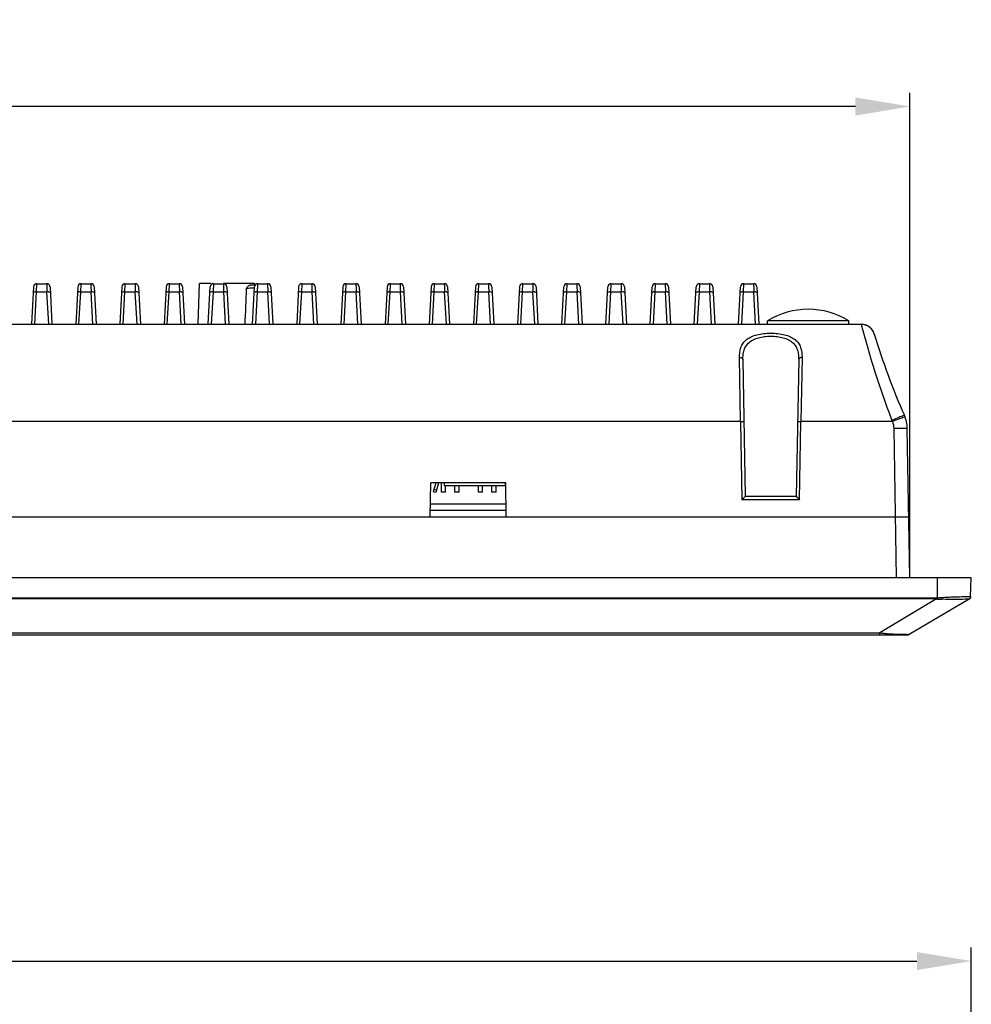
# Model space of a CAD drawing. Units: millimetres. Extents: x -145 to 1125, y -850 to -59.
# Drawn here: x 168 to 308, y -276 to -131 of the extents above; entities that cross this region are included whole.
import ezdxf

# ---------------------------------------------------------------- set-up
doc = ezdxf.new("R2010")
doc.units = ezdxf.units.MM
doc.header["$LTSCALE"] = 16.335
doc.header["$PDMODE"] = 3
doc.header["$PDSIZE"] = 8
doc.layers.get('0').update_dxf_attribs({"linetype": 'CONTINUOUS'})
doc.layers.get('Defpoints').update_dxf_attribs({"linetype": 'CONTINUOUS'})
doc.layers.add('DIM', color=7, linetype='CONTINUOUS')
doc.styles.get("Standard").update_dxf_attribs({"font": 'txt.shx'})
doc.dimstyles.get("Standard").update_dxf_attribs({"dimtxt": 3.5, "dimasz": 3.5, "dimexe": 0.18, "dimexo": 0.0625, "dimgap": 0.09, "dimtad": 1, "dimdsep": 46, "dimtxsty": 'Standard', "dimcen": 0.09, "dimadec": 0, "dimazin": 0, "dimtol": 1, "dimtp": 0.01, "dimtm": 0.01, "dimtfac": 1, "dimtofl": 0, "dimtmove": 0, "dimatfit": 3, "dimfxl": 1, "dimtolj": 1, "dimarcsym": 0})

# ---------------------------------------------------------------- blocks, each defined once
blk = doc.blocks.new('*D3')
at = {"layer": 'Defpoints', "color": 0, "transparency": 16777216}
for p in [(307.51, -269.48), (-11.49, -322.93), (307.51, -322.93)]:
    blk.add_point(p, dxfattribs=at)
at = {"layer": 'DIM', "color": 0, "lineweight": -2, "transparency": 16777216}
for p, q in [((-11.49, -321.73), (-11.49, -267.48)), ((307.51, -321.73), (307.51, -267.48)), ((-3.49, -269.48), (299.51, -269.48))]:
    blk.add_line(p, q, dxfattribs=at)
at = {"layer": 'DIM', "color": 0, "transparency": 16777216}
for points in [[(-3.49, -268.15), (-3.49, -270.81), (-11.49, -269.48)], [(299.51, -268.15), (299.51, -270.81), (307.51, -269.48)]]:
    blk.add_solid(points, dxfattribs=at)
at = {"layer": 'DIM', "color": 0, "transparency": 16777216, "insert": (148.01, -263.28), "char_height": 10, "attachment_point": 5}
blk.add_mtext('\\A1;319', dxfattribs=at)
blk = doc.blocks.new('*D6')
at = {"layer": 'Defpoints', "color": 0, "transparency": 16777216}
for p in [(-2.46, -143.83), (-2.46, -213.15), (298.47, -213.15)]:
    blk.add_point(p, dxfattribs=at)
at = {"layer": 'DIM', "color": 0, "lineweight": -2, "transparency": 16777216}
for p, q in [((-2.46, -211.95), (-2.46, -141.83)), ((298.47, -211.95), (298.47, -141.83)), ((290.47, -143.83), (5.54, -143.83))]:
    blk.add_line(p, q, dxfattribs=at)
at = {"layer": 'DIM', "color": 0, "transparency": 16777216}
for points in [[(5.54, -142.49), (5.54, -145.16), (-2.46, -143.83)], [(290.47, -142.49), (290.47, -145.16), (298.47, -143.83)]]:
    blk.add_solid(points, dxfattribs=at)
at = {"layer": 'DIM', "color": 0, "transparency": 16777216, "insert": (148.01, -137.63), "char_height": 10, "attachment_point": 5}
blk.add_mtext('\\A1;301', dxfattribs=at)

msp = doc.modelspace()

# ---------------------------------------------------------------- linework, layer by layer
at = {"color": 7, "linetype": 'Continuous'}
for p, q in [((169.55, -170.35), (169.26, -175.85)), ((170, -171.07), (170.05, -169.88)), ((170.05, -169.88), (170.05, -169.88)), ((170.05, -169.88), (171.47, -169.88)), ((171.97, -170.35), (172.26, -175.85)), ((176.05, -170.35), (175.76, -175.85)), ((176.5, -171.07), (176.55, -169.88)), ((176.55, -169.88), (176.55, -169.88)), ((176.55, -169.88), (177.97, -169.88)), ((178.47, -170.35), (178.76, -175.85)), ((182.55, -170.35), (182.26, -175.85)), ((183, -171.07), (183.05, -169.88)), ((183.05, -169.88), (183.05, -169.88)), ((183.05, -169.88), (184.47, -169.88)), ((184.97, -170.35), (185.26, -175.85)), ((189.05, -170.35), (188.76, -175.85)), ((189.5, -171.07), (189.55, -169.88)), ((189.55, -169.88), (190.97, -169.88)), ((189.55, -169.88), (189.55, -169.88)), ((191.47, -170.35), (191.76, -175.85)), ((193.75, -175.85), (193.96, -169.85)), ((195.65, -169.85), (193.96, -169.85)), ((195.26, -175.83), (195.55, -170.35)), ((196, -171.07), (196.05, -169.88)), ((196.05, -169.88), (197.47, -169.88)), ((196.05, -169.88), (196.05, -169.88)), ((202.06, -169.85), (197.47, -169.85)), ((197.97, -170.35), (198.26, -175.83)), ((201.67, -170.11), (201.4, -170.11)), ((201.95, -170.11), (201.67, -170.11)), ((201.76, -175.85), (202.05, -170.35)), ((202.13, -170.11), (201.95, -170.11)), ((202.07, -170.15), (202.06, -169.85)), ((202.55, -169.88), (203.97, -169.88)), ((204.47, -170.35), (204.76, -175.85)), ((208.55, -170.35), (208.26, -175.85)), ((209, -171.07), (209.05, -169.88)), ((209.05, -169.88), (210.47, -169.88)), ((209.05, -169.88), (209.05, -169.88)), ((210.97, -170.35), (211.26, -175.85)), ((215.05, -170.35), (214.76, -175.85)), ((215.5, -171.07), (215.55, -169.88)), ((215.55, -169.88), (216.97, -169.88)), ((215.55, -169.88), (215.55, -169.88)), ((217.47, -170.35), (217.76, -175.85)), ((221.55, -170.35), (221.26, -175.85)), ((222, -171.07), (222.05, -169.88)), ((222.05, -169.88), (223.47, -169.88)), ((222.05, -169.88), (222.05, -169.88)), ((223.97, -170.35), (224.26, -175.85)), ((228.05, -170.35), (227.76, -175.85)), ((228.5, -171.07), (228.55, -169.88)), ((228.55, -169.88), (229.97, -169.88)), ((228.55, -169.88), (228.55, -169.88)), ((230.47, -170.35), (230.76, -175.85)), ((234.55, -170.35), (234.26, -175.85)), ((235, -171.07), (235.05, -169.88)), ((235.05, -169.88), (236.47, -169.88)), ((235.05, -169.88), (235.05, -169.88)), ((236.97, -170.35), (237.26, -175.85)), ((241.05, -170.35), (240.76, -175.85)), ((241.5, -171.07), (241.55, -169.88)), ((241.55, -169.88), (242.97, -169.88)), ((241.55, -169.88), (241.55, -169.88)), ((243.47, -170.35), (243.76, -175.83)), ((247.26, -175.83), (247.55, -170.35)), ((248, -171.07), (248.05, -169.88)), ((248.05, -169.88), (249.47, -169.88)), ((248.05, -169.88), (248.05, -169.88)), ((249.97, -170.35), (250.26, -175.83)), ((253.76, -175.83), (254.05, -170.35)), ((254.5, -171.07), (254.55, -169.88)), ((254.55, -169.88), (255.97, -169.88)), ((254.55, -169.88), (254.55, -169.88)), ((256.47, -170.35), (256.76, -175.83)), ((260.26, -175.83), (260.55, -170.35)), ((261, -171.07), (261.05, -169.88)), ((261.05, -169.88), (262.47, -169.88)), ((261.05, -169.88), (261.05, -169.88)), ((262.97, -170.35), (263.26, -175.83)), ((266.76, -175.83), (267.05, -170.35)), ((267.5, -171.07), (267.55, -169.88)), ((267.55, -169.88), (268.97, -169.88)), ((267.55, -169.88), (267.55, -169.88)), ((269.47, -170.35), (269.76, -175.83)), ((273.26, -175.83), (273.55, -170.35)), ((274, -171.07), (274.05, -169.88)), ((274.05, -169.88), (275.47, -169.88)), ((274.05, -169.88), (274.05, -169.88)), ((275.97, -170.35), (276.26, -175.85)), ((169.73, -175.85), (170, -171.07)), ((170, -171.07), (171.52, -171.07)), ((171.78, -175.85), (171.52, -171.07)), ((176.23, -175.85), (176.5, -171.07)), ((176.5, -171.07), (178.02, -171.07)), ((178.28, -175.85), (178.02, -171.07)), ((182.73, -175.85), (183, -171.07)), ((183, -171.07), (184.52, -171.07)), ((184.78, -175.85), (184.52, -171.07)), ((189.23, -175.85), (189.5, -171.07)), ((189.5, -171.07), (191.02, -171.07)), ((191.28, -175.85), (191.02, -171.07)), ((195.73, -175.85), (196, -171.07)), ((196, -171.07), (197.52, -171.07)), ((197.78, -175.85), (197.52, -171.07)), ((202.23, -175.85), (202.5, -171.07)), ((202.5, -171.07), (204.02, -171.07)), ((204.28, -175.85), (204.02, -171.07)), ((208.73, -175.85), (209, -171.07)), ((209, -171.07), (210.52, -171.07)), ((210.78, -175.85), (210.52, -171.07)), ((215.23, -175.85), (215.5, -171.07)), ((215.5, -171.07), (217.02, -171.07)), ((217.28, -175.85), (217.02, -171.07)), ((221.73, -175.85), (222, -171.07)), ((222, -171.07), (223.52, -171.07)), ((223.78, -175.85), (223.52, -171.07)), ((228.23, -175.85), (228.5, -171.07)), ((228.5, -171.07), (230.02, -171.07)), ((230.28, -175.85), (230.02, -171.07)), ((234.73, -175.85), (235, -171.07)), ((235, -171.07), (236.52, -171.07)), ((236.78, -175.85), (236.52, -171.07)), ((241.23, -175.85), (241.5, -171.07)), ((241.5, -171.07), (243.02, -171.07)), ((243.28, -175.85), (243.02, -171.07)), ((247.73, -175.85), (248, -171.07)), ((248, -171.07), (249.52, -171.07)), ((249.78, -175.85), (249.52, -171.07)), ((254.23, -175.85), (254.5, -171.07)), ((254.5, -171.07), (256.02, -171.07)), ((256.28, -175.85), (256.02, -171.07)), ((260.73, -175.85), (261, -171.07)), ((261, -171.07), (262.52, -171.07)), ((262.78, -175.85), (262.52, -171.07)), ((267.23, -175.85), (267.5, -171.07)), ((267.5, -171.07), (269.02, -171.07)), ((269.28, -175.85), (269.02, -171.07)), ((273.73, -175.85), (274, -171.07)), ((274, -171.07), (275.52, -171.07)), ((275.78, -175.85), (275.52, -171.07)), ((4.7, -175.85), (291.32, -175.85)), ((291.32, -175.86), (4.7, -175.86)), ((289.51, -175.35), (277.51, -175.35)), ((277.51, -175.85), (277.51, -175.35)), ((289.51, -175.85), (289.51, -175.35)), ((291.32, -175.85), (291.32, -175.86)), ((273.57, -190.15), (273.41, -180.71)), ((282.61, -180.71), (282.45, -190.15)), ((273.91, -181.04), (274.26, -201.15)), ((282.11, -181.04), (281.76, -201.15)), ((273.57, -190.15), (152.45, -190.15)), ((273.57, -190.15), (273.77, -201.65)), ((282.25, -201.65), (282.45, -190.15)), ((295.89, -190.15), (282.45, -190.15)), ((296.09, -191.18), (296.47, -213.15)), ((298.47, -213.15), (298.09, -191.18)), ((227.92, -204.15), (228.01, -199.15)), ((239.01, -199.15), (228.01, -199.15)), ((228.73, -199.15), (228.33, -200.48)), ((229.14, -199.15), (228.72, -200.6)), ((229.55, -200.53), (229.55, -199.15)), ((229.96, -199.15), (229.96, -199.56)), ((229.96, -199.56), (238.96, -199.56)), ((230.15, -200.53), (230.15, -199.56)), ((231.55, -200.53), (231.55, -199.56)), ((232.15, -200.53), (232.15, -199.56)), ((234.99, -200.53), (234.99, -199.56)), ((235.59, -200.53), (235.59, -199.56)), ((236.99, -200.53), (236.99, -199.56)), ((237.59, -200.53), (237.59, -199.56)), ((238.96, -199.56), (238.96, -199.15)), ((239.1, -204.15), (239.01, -199.15)), ((228.72, -200.6), (228.33, -200.48)), ((228.82, -200.24), (228.44, -200.13)), ((230.15, -200.53), (229.55, -200.53)), ((232.15, -200.53), (231.55, -200.53)), ((235.59, -200.53), (234.99, -200.53)), ((237.59, -200.53), (236.99, -200.53)), ((281.76, -201.15), (274.26, -201.15)), ((274.26, -201.15), (274.26, -201.15)), ((227.96, -202.25), (239.06, -202.25)), ((282.25, -201.65), (273.77, -201.65)), ((239.08, -203.25), (227.94, -203.25)), ((-2.3, -204.15), (298.32, -204.15)), ((307.51, -213.15), (-11.49, -213.15)), ((302.51, -216.06), (302.51, -213.15)), ((307.41, -215.88), (307.51, -213.15)), ((-6.36, -216.07), (302.37, -216.07)), ((302.37, -216.23), (-6.36, -216.23)), ((302.37, -216.23), (294.03, -221.24)), ((307.17, -216.29), (298.37, -221.48)), ((302.37, -216.07), (302.37, -216.23)), ((302.51, -216.06), (302.53, -216.25)), ((307.17, -216.29), (307.17, -216.29)), ((1.98, -221.24), (294.03, -221.24)), ((294.03, -221.55), (294.03, -221.24)), ((296.02, -221.43), (295.95, -221.43)), ((298.11, -221.55), (-2.1, -221.55))]:
    msp.add_line(p, q, dxfattribs=at)
for centre, radius, start, end in [((170.05, -170.38), 0.5, 90.002, 176.9801), ((171.47, -170.38), 0.5, 3.0168, 90.009), ((176.55, -170.38), 0.5, 90.002, 176.9801), ((177.97, -170.38), 0.5, 3.0168, 90.009), ((183.05, -170.38), 0.5, 90.002, 176.9801), ((184.47, -170.38), 0.5, 3.0168, 90.009), ((189.55, -170.38), 0.5, 90.002, 176.9801), ((190.97, -170.38), 0.5, 3.0168, 90.009), ((196.05, -170.38), 0.5, 90.002, 176.9801), ((197.47, -170.38), 0.5, 3.0168, 90.009), ((202.55, -170.38), 0.5, 90.1454, 176.9801), ((203.97, -170.38), 0.5, 3.0168, 90.009), ((209.05, -170.38), 0.5, 90.002, 176.9801), ((210.47, -170.38), 0.5, 3.0168, 90.009), ((215.55, -170.38), 0.5, 90.002, 176.9801), ((216.97, -170.38), 0.5, 3.0168, 90.009), ((222.05, -170.38), 0.5, 90.002, 176.9801), ((223.47, -170.38), 0.5, 3.0168, 90.009), ((228.55, -170.38), 0.5, 90.002, 176.9801), ((229.97, -170.38), 0.5, 3.0168, 90.009), ((235.05, -170.38), 0.5, 90.002, 176.9801), ((236.47, -170.38), 0.5, 3.0168, 90.009), ((241.55, -170.38), 0.5, 90.002, 176.9801), ((242.97, -170.38), 0.5, 3.0168, 90.009), ((248.05, -170.38), 0.5, 90.002, 176.9801), ((249.47, -170.38), 0.5, 3.0168, 90.009), ((254.55, -170.38), 0.5, 90.002, 176.9801), ((255.97, -170.38), 0.5, 3.0168, 90.009), ((261.05, -170.38), 0.5, 90.002, 176.9801), ((262.47, -170.38), 0.5, 3.0168, 90.009), ((267.55, -170.38), 0.5, 90.002, 176.9801), ((268.97, -170.38), 0.5, 3.0168, 90.009), ((274.05, -170.38), 0.5, 90.002, 176.9801), ((275.47, -170.38), 0.5, 3.0168, 90.009), ((283.51, -185.09), 11.44, 58.3616, 121.6384), ((291.32, -177.85), 2, 16.6419, 90), ((418.47, -143.08), 131.31, 194.4595, 200.8072), ((291.33, -177.86), 2, 53.0644, 90.0659), ((291.33, -177.86), 1.99, 49.3726, 53.0534), ((291.32, -177.86), 2, 35.0587, 49.3598), ((291.32, -177.86), 2.01, 22.5032, 34.9818), ((291.34, -177.86), 1.98, 16.657, 22.5091), ((389.05, -148.64), 100, 196.6419, 203.9519), ((293.09, -191.27), 5, 1, 23.9518), ((414.71, -144.45), 127.3, 200.8332, 200.9659), ((292.28, -191.36), 3.81, 18.4135, 20.9658), ((292.85, -60.6), 155.76, 273.5557, 273.7703), ((303.74, -197.23), 19.06, 266.3548, 268.1312), ((306.91, -215.86), 0.5, 300.5384, 358), ((306.92, -215.86), 0.498, 300.4936, 306.9785), ((306.91, -215.86), 0.504, 306.9695, 319.5447), ((295.58, -212.82), 8.56, 259.5773, 259.8641), ((298.11, -221.05), 0.5, 270, 300.5384)]:
    msp.add_arc(centre, radius, start, end, dxfattribs=at)
for points, knots in [([(171.47, -169.88), (171.47, -169.88), (171.47, -169.89), (171.47, -169.9), (171.47, -169.93), (171.48, -169.96), (171.48, -170.01), (171.48, -170.09), (171.49, -170.21), (171.49, -170.39), (171.5, -170.59), (171.51, -170.82), (171.51, -170.99), (171.52, -171.07)], [0, 0, 0, 0, 0.004449, 0.017616, 0.039382, 0.069624, 0.108221, 0.155035, 0.272199, 0.418628, 0.591637, 0.78709, 1, 1, 1, 1]), ([(177.97, -169.88), (177.97, -169.88), (177.97, -169.89), (177.97, -169.9), (177.97, -169.93), (177.98, -169.96), (177.98, -170.01), (177.98, -170.09), (177.99, -170.21), (177.99, -170.39), (178, -170.59), (178.01, -170.82), (178.01, -170.99), (178.02, -171.07)], [0, 0, 0, 0, 0.004449, 0.017616, 0.039382, 0.069624, 0.108221, 0.155035, 0.272199, 0.418628, 0.591637, 0.78709, 1, 1, 1, 1]), ([(184.47, -169.88), (184.47, -169.88), (184.47, -169.89), (184.47, -169.9), (184.47, -169.93), (184.48, -169.96), (184.48, -170.01), (184.48, -170.09), (184.49, -170.21), (184.49, -170.39), (184.5, -170.59), (184.51, -170.82), (184.51, -170.99), (184.52, -171.07)], [0, 0, 0, 0, 0.004449, 0.017616, 0.039382, 0.069624, 0.108221, 0.155035, 0.272199, 0.418628, 0.591637, 0.78709, 1, 1, 1, 1]), ([(190.97, -169.88), (190.97, -169.88), (190.97, -169.89), (190.97, -169.9), (190.97, -169.93), (190.98, -169.96), (190.98, -170.01), (190.98, -170.09), (190.99, -170.21), (190.99, -170.39), (191, -170.59), (191.01, -170.82), (191.01, -170.99), (191.02, -171.07)], [0, 0, 0, 0, 0.004449, 0.017616, 0.039382, 0.069624, 0.108221, 0.155035, 0.272199, 0.418628, 0.591637, 0.78709, 1, 1, 1, 1]), ([(197.47, -169.88), (197.47, -169.88), (197.47, -169.89), (197.47, -169.9), (197.47, -169.93), (197.48, -169.96), (197.48, -170.01), (197.48, -170.09), (197.49, -170.21), (197.49, -170.39), (197.5, -170.59), (197.51, -170.82), (197.51, -170.99), (197.52, -171.07)], [0, 0, 0, 0, 0.004449, 0.017616, 0.039382, 0.069624, 0.108221, 0.155035, 0.272199, 0.418628, 0.591637, 0.78709, 1, 1, 1, 1]), ([(200.85, -170.59), (200.93, -170.48), (201.05, -170.32), (201.24, -170.15), (201.35, -170.11), (201.4, -170.11)], [0, 0, 0, 0, 0.556147, 0.797529, 1, 1, 1, 1]), ([(201.75, -170.55), (201.68, -170.55), (201.38, -170.56), (201.08, -170.57), (200.85, -170.59)], [0, 0, 0, 0, 0.243956, 1, 1, 1, 1]), ([(202.04, -170.57), (202.04, -170.56), (202.03, -170.56), (202.02, -170.56), (201.99, -170.56), (201.94, -170.55), (201.86, -170.55), (201.79, -170.55), (201.75, -170.55)], [0, 0, 0, 0, 0.019473, 0.069716, 0.151792, 0.265237, 0.581221, 1, 1, 1, 1]), ([(202.5, -171.07), (202.5, -170.99), (202.51, -170.82), (202.52, -170.59), (202.53, -170.39), (202.53, -170.21), (202.54, -170.09), (202.54, -170.01), (202.54, -169.96), (202.54, -169.93), (202.55, -169.9), (202.54, -169.89), (202.55, -169.88), (202.55, -169.88)], [0, 0, 0, 0, 0.212916, 0.408377, 0.581397, 0.72783, 0.844991, 0.891801, 0.930395, 0.960632, 0.982392, 0.995554, 1, 1, 1, 1]), ([(203.97, -169.88), (203.97, -169.88), (203.97, -169.89), (203.97, -169.9), (203.97, -169.93), (203.98, -169.96), (203.98, -170.01), (203.98, -170.09), (203.99, -170.21), (203.99, -170.39), (204, -170.59), (204.01, -170.82), (204.01, -170.99), (204.02, -171.07)], [0, 0, 0, 0, 0.004449, 0.017616, 0.039382, 0.069624, 0.108221, 0.155035, 0.272199, 0.418628, 0.591637, 0.78709, 1, 1, 1, 1]), ([(210.47, -169.88), (210.47, -169.88), (210.47, -169.89), (210.47, -169.9), (210.47, -169.93), (210.48, -169.96), (210.48, -170.01), (210.48, -170.09), (210.49, -170.21), (210.49, -170.39), (210.5, -170.59), (210.51, -170.82), (210.51, -170.99), (210.52, -171.07)], [0, 0, 0, 0, 0.004449, 0.017616, 0.039382, 0.069624, 0.108221, 0.155035, 0.272199, 0.418628, 0.591637, 0.78709, 1, 1, 1, 1]), ([(216.97, -169.88), (216.97, -169.88), (216.97, -169.89), (216.97, -169.9), (216.97, -169.93), (216.98, -169.96), (216.98, -170.01), (216.98, -170.09), (216.99, -170.21), (216.99, -170.39), (217, -170.59), (217.01, -170.82), (217.01, -170.99), (217.02, -171.07)], [0, 0, 0, 0, 0.004449, 0.017616, 0.039382, 0.069624, 0.108221, 0.155035, 0.272199, 0.418628, 0.591637, 0.78709, 1, 1, 1, 1]), ([(223.47, -169.88), (223.47, -169.88), (223.47, -169.89), (223.47, -169.9), (223.47, -169.93), (223.48, -169.96), (223.48, -170.01), (223.48, -170.09), (223.49, -170.21), (223.49, -170.39), (223.5, -170.59), (223.51, -170.82), (223.51, -170.99), (223.52, -171.07)], [0, 0, 0, 0, 0.004449, 0.017616, 0.039382, 0.069624, 0.108221, 0.155035, 0.272199, 0.418628, 0.591637, 0.78709, 1, 1, 1, 1]), ([(229.97, -169.88), (229.97, -169.88), (229.97, -169.89), (229.97, -169.9), (229.97, -169.93), (229.98, -169.96), (229.98, -170.01), (229.98, -170.09), (229.99, -170.21), (229.99, -170.39), (230, -170.59), (230.01, -170.82), (230.01, -170.99), (230.02, -171.07)], [0, 0, 0, 0, 0.004449, 0.017616, 0.039382, 0.069624, 0.108221, 0.155035, 0.272199, 0.418628, 0.591637, 0.78709, 1, 1, 1, 1]), ([(236.47, -169.88), (236.47, -169.88), (236.47, -169.89), (236.47, -169.9), (236.47, -169.93), (236.48, -169.96), (236.48, -170.01), (236.48, -170.09), (236.49, -170.21), (236.49, -170.39), (236.5, -170.59), (236.51, -170.82), (236.51, -170.99), (236.52, -171.07)], [0, 0, 0, 0, 0.004449, 0.017616, 0.039382, 0.069624, 0.108221, 0.155035, 0.272199, 0.418628, 0.591637, 0.78709, 1, 1, 1, 1]), ([(242.97, -169.88), (242.97, -169.88), (242.97, -169.89), (242.97, -169.9), (242.97, -169.93), (242.98, -169.96), (242.98, -170.01), (242.98, -170.09), (242.99, -170.21), (242.99, -170.39), (243, -170.59), (243.01, -170.82), (243.01, -170.99), (243.02, -171.07)], [0, 0, 0, 0, 0.004449, 0.017616, 0.039382, 0.069624, 0.108221, 0.155035, 0.272199, 0.418628, 0.591637, 0.78709, 1, 1, 1, 1]), ([(249.47, -169.88), (249.47, -169.88), (249.47, -169.89), (249.47, -169.9), (249.47, -169.93), (249.48, -169.96), (249.48, -170.01), (249.48, -170.09), (249.49, -170.21), (249.49, -170.39), (249.5, -170.59), (249.51, -170.82), (249.51, -170.99), (249.52, -171.07)], [0, 0, 0, 0, 0.004449, 0.017616, 0.039382, 0.069624, 0.108221, 0.155035, 0.272199, 0.418628, 0.591637, 0.78709, 1, 1, 1, 1]), ([(255.97, -169.88), (255.97, -169.88), (255.97, -169.89), (255.97, -169.9), (255.97, -169.93), (255.98, -169.96), (255.98, -170.01), (255.98, -170.09), (255.99, -170.21), (255.99, -170.39), (256, -170.59), (256.01, -170.82), (256.01, -170.99), (256.02, -171.07)], [0, 0, 0, 0, 0.004449, 0.017616, 0.039382, 0.069624, 0.108221, 0.155035, 0.272199, 0.418628, 0.591637, 0.78709, 1, 1, 1, 1]), ([(262.47, -169.88), (262.47, -169.88), (262.47, -169.89), (262.47, -169.9), (262.47, -169.93), (262.48, -169.96), (262.48, -170.01), (262.48, -170.09), (262.49, -170.21), (262.49, -170.39), (262.5, -170.59), (262.51, -170.82), (262.51, -170.99), (262.52, -171.07)], [0, 0, 0, 0, 0.004449, 0.017616, 0.039382, 0.069624, 0.108221, 0.155035, 0.272199, 0.418628, 0.591637, 0.78709, 1, 1, 1, 1]), ([(268.97, -169.88), (268.97, -169.88), (268.97, -169.89), (268.97, -169.9), (268.97, -169.93), (268.98, -169.96), (268.98, -170.01), (268.98, -170.09), (268.99, -170.21), (268.99, -170.39), (269, -170.59), (269.01, -170.82), (269.01, -170.99), (269.02, -171.07)], [0, 0, 0, 0, 0.004449, 0.017616, 0.039382, 0.069624, 0.108221, 0.155035, 0.272199, 0.418628, 0.591637, 0.78709, 1, 1, 1, 1]), ([(275.47, -169.88), (275.47, -169.88), (275.47, -169.89), (275.47, -169.9), (275.47, -169.93), (275.48, -169.96), (275.48, -170.01), (275.48, -170.09), (275.49, -170.21), (275.49, -170.39), (275.5, -170.59), (275.51, -170.82), (275.51, -170.99), (275.52, -171.07)], [0, 0, 0, 0, 0.004449, 0.017616, 0.039382, 0.069624, 0.108221, 0.155035, 0.272199, 0.418628, 0.591637, 0.78709, 1, 1, 1, 1]), ([(170, -171.07), (169.93, -171.07), (169.81, -171.07), (169.64, -171.11), (169.5, -171.18), (169.5, -171.25)], [0, 0, 0, 0, 0.355997, 0.638261, 1, 1, 1, 1]), ([(172.02, -171.25), (172.01, -171.18), (171.88, -171.11), (171.7, -171.07), (171.58, -171.07), (171.52, -171.07)], [0, 0, 0, 0, 0.361483, 0.644036, 1, 1, 1, 1]), ([(176.5, -171.07), (176.43, -171.07), (176.31, -171.07), (176.14, -171.11), (176, -171.18), (176, -171.25)], [0, 0, 0, 0, 0.355997, 0.638261, 1, 1, 1, 1]), ([(178.52, -171.25), (178.51, -171.18), (178.38, -171.11), (178.2, -171.07), (178.08, -171.07), (178.02, -171.07)], [0, 0, 0, 0, 0.361483, 0.644036, 1, 1, 1, 1]), ([(183, -171.07), (182.93, -171.07), (182.81, -171.07), (182.64, -171.11), (182.5, -171.18), (182.5, -171.25)], [0, 0, 0, 0, 0.355997, 0.638261, 1, 1, 1, 1]), ([(185.02, -171.25), (185.01, -171.18), (184.88, -171.11), (184.7, -171.07), (184.58, -171.07), (184.52, -171.07)], [0, 0, 0, 0, 0.361483, 0.644036, 1, 1, 1, 1]), ([(189.5, -171.07), (189.43, -171.07), (189.31, -171.07), (189.14, -171.11), (189, -171.18), (189, -171.25)], [0, 0, 0, 0, 0.355997, 0.638261, 1, 1, 1, 1]), ([(191.52, -171.25), (191.51, -171.18), (191.38, -171.11), (191.2, -171.07), (191.08, -171.07), (191.02, -171.07)], [0, 0, 0, 0, 0.361483, 0.644036, 1, 1, 1, 1]), ([(196, -171.07), (195.93, -171.07), (195.81, -171.07), (195.64, -171.11), (195.5, -171.18), (195.5, -171.25)], [0, 0, 0, 0, 0.355997, 0.638261, 1, 1, 1, 1]), ([(198.02, -171.25), (198.01, -171.18), (197.88, -171.11), (197.7, -171.07), (197.58, -171.07), (197.52, -171.07)], [0, 0, 0, 0, 0.361483, 0.644036, 1, 1, 1, 1]), ([(202.5, -171.07), (202.43, -171.07), (202.31, -171.07), (202.14, -171.11), (202, -171.18), (202, -171.25)], [0, 0, 0, 0, 0.355997, 0.638261, 1, 1, 1, 1]), ([(204.52, -171.25), (204.51, -171.18), (204.38, -171.11), (204.2, -171.07), (204.08, -171.07), (204.02, -171.07)], [0, 0, 0, 0, 0.361483, 0.644036, 1, 1, 1, 1]), ([(209, -171.07), (208.93, -171.07), (208.81, -171.07), (208.64, -171.11), (208.5, -171.18), (208.5, -171.25)], [0, 0, 0, 0, 0.355997, 0.638261, 1, 1, 1, 1]), ([(211.02, -171.25), (211.01, -171.18), (210.88, -171.11), (210.7, -171.07), (210.58, -171.07), (210.52, -171.07)], [0, 0, 0, 0, 0.361483, 0.644036, 1, 1, 1, 1]), ([(215.5, -171.07), (215.43, -171.07), (215.31, -171.07), (215.14, -171.11), (215, -171.18), (215, -171.25)], [0, 0, 0, 0, 0.355997, 0.638261, 1, 1, 1, 1]), ([(217.52, -171.25), (217.51, -171.18), (217.38, -171.11), (217.2, -171.07), (217.08, -171.07), (217.02, -171.07)], [0, 0, 0, 0, 0.361483, 0.644036, 1, 1, 1, 1]), ([(222, -171.07), (221.93, -171.07), (221.81, -171.07), (221.64, -171.11), (221.5, -171.18), (221.5, -171.25)], [0, 0, 0, 0, 0.355997, 0.638261, 1, 1, 1, 1]), ([(224.02, -171.25), (224.01, -171.18), (223.88, -171.11), (223.7, -171.07), (223.58, -171.07), (223.52, -171.07)], [0, 0, 0, 0, 0.361483, 0.644036, 1, 1, 1, 1]), ([(228.5, -171.07), (228.43, -171.07), (228.31, -171.07), (228.14, -171.11), (228, -171.18), (228, -171.25)], [0, 0, 0, 0, 0.355997, 0.638261, 1, 1, 1, 1]), ([(230.52, -171.25), (230.51, -171.18), (230.38, -171.11), (230.2, -171.07), (230.08, -171.07), (230.02, -171.07)], [0, 0, 0, 0, 0.361483, 0.644036, 1, 1, 1, 1]), ([(235, -171.07), (234.93, -171.07), (234.81, -171.07), (234.64, -171.11), (234.5, -171.18), (234.5, -171.25)], [0, 0, 0, 0, 0.355997, 0.638261, 1, 1, 1, 1]), ([(237.02, -171.25), (237.01, -171.18), (236.88, -171.11), (236.7, -171.07), (236.58, -171.07), (236.52, -171.07)], [0, 0, 0, 0, 0.361483, 0.644036, 1, 1, 1, 1]), ([(241.5, -171.07), (241.43, -171.07), (241.31, -171.07), (241.14, -171.11), (241, -171.18), (241, -171.25)], [0, 0, 0, 0, 0.355997, 0.638261, 1, 1, 1, 1]), ([(243.52, -171.25), (243.51, -171.18), (243.38, -171.11), (243.2, -171.07), (243.08, -171.07), (243.02, -171.07)], [0, 0, 0, 0, 0.361483, 0.644036, 1, 1, 1, 1]), ([(248, -171.07), (247.93, -171.07), (247.81, -171.07), (247.64, -171.11), (247.5, -171.18), (247.5, -171.25)], [0, 0, 0, 0, 0.355997, 0.638261, 1, 1, 1, 1]), ([(250.02, -171.25), (250.01, -171.18), (249.88, -171.11), (249.7, -171.07), (249.58, -171.07), (249.52, -171.07)], [0, 0, 0, 0, 0.361483, 0.644036, 1, 1, 1, 1]), ([(254.5, -171.07), (254.43, -171.07), (254.31, -171.07), (254.14, -171.11), (254, -171.18), (254, -171.25)], [0, 0, 0, 0, 0.355997, 0.638261, 1, 1, 1, 1]), ([(256.52, -171.25), (256.51, -171.18), (256.38, -171.11), (256.2, -171.07), (256.08, -171.07), (256.02, -171.07)], [0, 0, 0, 0, 0.361483, 0.644036, 1, 1, 1, 1]), ([(261, -171.07), (260.93, -171.07), (260.81, -171.07), (260.64, -171.11), (260.5, -171.18), (260.5, -171.25)], [0, 0, 0, 0, 0.355997, 0.638261, 1, 1, 1, 1]), ([(263.02, -171.25), (263.01, -171.18), (262.88, -171.11), (262.7, -171.07), (262.58, -171.07), (262.52, -171.07)], [0, 0, 0, 0, 0.361483, 0.644036, 1, 1, 1, 1]), ([(267.5, -171.07), (267.43, -171.07), (267.31, -171.07), (267.14, -171.11), (267, -171.18), (267, -171.25)], [0, 0, 0, 0, 0.355997, 0.638261, 1, 1, 1, 1]), ([(269.52, -171.25), (269.51, -171.18), (269.38, -171.11), (269.2, -171.07), (269.08, -171.07), (269.02, -171.07)], [0, 0, 0, 0, 0.361483, 0.644036, 1, 1, 1, 1]), ([(274, -171.07), (273.93, -171.07), (273.81, -171.07), (273.64, -171.11), (273.5, -171.18), (273.5, -171.25)], [0, 0, 0, 0, 0.355997, 0.638261, 1, 1, 1, 1]), ([(276.02, -171.25), (276.01, -171.18), (275.88, -171.11), (275.7, -171.07), (275.58, -171.07), (275.52, -171.07)], [0, 0, 0, 0, 0.361483, 0.644036, 1, 1, 1, 1]), ([(273.41, -180.71), (273.41, -180.46), (273.44, -179.96), (273.59, -179.24), (273.92, -178.6), (274.44, -178.06), (275.15, -177.64), (276, -177.36), (276.98, -177.19), (278.01, -177.14), (279.05, -177.19), (280.02, -177.36), (280.88, -177.64), (281.58, -178.06), (282.1, -178.6), (282.43, -179.24), (282.58, -179.96), (282.61, -180.46), (282.61, -180.71)], [0, 0, 0, 0, 0.057521, 0.111616, 0.164232, 0.218718, 0.278637, 0.346321, 0.421141, 0.500158, 0.579169, 0.65394, 0.721535, 0.781396, 0.835818, 0.888425, 0.942483, 1, 1, 1, 1]), ([(273.91, -181.04), (273.9, -180.8), (273.92, -180.33), (274.06, -179.64), (274.34, -179.02), (274.8, -178.49), (275.43, -178.08), (276.2, -177.8), (277.08, -177.64), (278.01, -177.58), (278.94, -177.64), (279.82, -177.8), (280.59, -178.08), (281.22, -178.49), (281.67, -179.02), (281.96, -179.64), (282.1, -180.33), (282.11, -180.8), (282.11, -181.04)], [0, 0, 0, 0, 0.058963, 0.114916, 0.168922, 0.223931, 0.283511, 0.350004, 0.423079, 0.500048, 0.577019, 0.650095, 0.716585, 0.776163, 0.831174, 0.885185, 0.941102, 1, 1, 1, 1]), ([(273.41, -180.71), (273.48, -180.71), (273.6, -180.73), (273.76, -180.8), (273.87, -180.9), (273.91, -180.99), (273.91, -181.04)], [0, 0, 0, 0, 0.307368, 0.564442, 0.787545, 1, 1, 1, 1]), ([(282.61, -180.71), (282.54, -180.71), (282.42, -180.73), (282.26, -180.8), (282.15, -180.9), (282.11, -180.99), (282.11, -181.04)], [0, 0, 0, 0, 0.307396, 0.564484, 0.787575, 1, 1, 1, 1]), ([(297.52, -189.28), (297.29, -189.36), (296.73, -189.6), (296.17, -189.84), (295.83, -189.99)], [0, 0, 0, 0, 0.396754, 1, 1, 1, 1]), ([(297.62, -189.51), (297.39, -189.59), (296.81, -189.8), (296.24, -190.02), (295.89, -190.15)], [0, 0, 0, 0, 0.396052, 1, 1, 1, 1]), ([(297.66, -189.24), (297.66, -189.24), (297.64, -189.24), (297.62, -189.25), (297.57, -189.26), (297.54, -189.27), (297.52, -189.28)], [0, 0, 0, 0, 0.07117, 0.260877, 0.571034, 1, 1, 1, 1]), ([(297.76, -189.47), (297.76, -189.47), (297.74, -189.47), (297.72, -189.48), (297.67, -189.49), (297.64, -189.5), (297.62, -189.51)], [0, 0, 0, 0, 0.066766, 0.256227, 0.567963, 1, 1, 1, 1]), ([(273.57, -190.15), (273.63, -190.15), (273.72, -190.15), (273.84, -190.15), (273.92, -190.15), (273.98, -190.15), (274.02, -190.15), (274.04, -190.15), (274.06, -190.15), (274.06, -190.15), (274.07, -190.15), (274.07, -190.15)], [0, 0, 0, 0, 0.381905, 0.555277, 0.706703, 0.830965, 0.923174, 0.956196, 0.980147, 0.994787, 1, 1, 1, 1]), ([(281.95, -190.15), (281.95, -190.15), (281.96, -190.15), (281.96, -190.15), (281.98, -190.15), (282, -190.15), (282.04, -190.15), (282.1, -190.15), (282.18, -190.15), (282.3, -190.15), (282.39, -190.15), (282.45, -190.15)], [0, 0, 0, 0, 0.005187, 0.019805, 0.043737, 0.076743, 0.168934, 0.293194, 0.444633, 0.618028, 1, 1, 1, 1]), ([(298.09, -191.18), (298.09, -191.18), (298.07, -191.18), (298.05, -191.17), (298, -191.17), (297.93, -191.17), (297.85, -191.17), (297.7, -191.17), (297.49, -191.17), (297.19, -191.17), (296.85, -191.17), (296.48, -191.18), (296.22, -191.18), (296.09, -191.18)], [0, 0, 0, 0, 0.005136, 0.019649, 0.04351, 0.076558, 0.11856, 0.169039, 0.293271, 0.444662, 0.617523, 0.805415, 1, 1, 1, 1]), ([(274.26, -201.15), (274.26, -201.15), (274.25, -201.16), (274.24, -201.17), (274.23, -201.19), (274.19, -201.22), (274.15, -201.26), (274.08, -201.33), (274.01, -201.4), (273.9, -201.51), (273.82, -201.59), (273.77, -201.65)], [0, 0, 0, 0, 0.008339, 0.029983, 0.063465, 0.107296, 0.219929, 0.355787, 0.506177, 0.666243, 1, 1, 1, 1]), ([(281.76, -201.15), (281.76, -201.15), (281.77, -201.16), (281.78, -201.17), (281.79, -201.19), (281.83, -201.22), (281.87, -201.26), (281.94, -201.33), (282.01, -201.4), (282.12, -201.51), (282.2, -201.59), (282.25, -201.65)], [0, 0, 0, 0, 0.008331, 0.029961, 0.063432, 0.107261, 0.219908, 0.355768, 0.506166, 0.666242, 1, 1, 1, 1]), ([(303.09, -216.02), (303.42, -216), (304.06, -215.96), (305.2, -215.92), (306, -215.9), (306.5, -215.89)], [0, 0, 0, 0, 0.290884, 0.562248, 1, 1, 1, 1]), ([(306.93, -216.29), (306.45, -216.29), (305.6, -216.3), (304.33, -216.3), (303.54, -216.3), (303.12, -216.28)], [0, 0, 0, 0, 0.378939, 0.669903, 1, 1, 1, 1]), ([(306.5, -215.89), (306.57, -215.89), (306.79, -215.88), (307.02, -215.88), (307.18, -215.88)], [0, 0, 0, 0, 0.307639, 1, 1, 1, 1]), ([(307.17, -216.29), (307.16, -216.29), (307.14, -216.29), (307.1, -216.29), (307.02, -216.29), (306.97, -216.29), (306.93, -216.29)], [0, 0, 0, 0, 0.07454, 0.268395, 0.578058, 1, 1, 1, 1]), ([(307.18, -215.88), (307.21, -215.88), (307.27, -215.88), (307.34, -215.88), (307.38, -215.88), (307.4, -215.88), (307.41, -215.88), (307.41, -215.88), (307.41, -215.88)], [0, 0, 0, 0, 0.431442, 0.744379, 0.855205, 0.934977, 0.983265, 1, 1, 1, 1]), ([(294.93, -221.36), (294.86, -221.35), (294.57, -221.32), (294.29, -221.28), (294.08, -221.25)], [0, 0, 0, 0, 0.245996, 1, 1, 1, 1]), ([(295.95, -221.43), (295.86, -221.42), (295.53, -221.41), (295.19, -221.39), (294.93, -221.36)], [0, 0, 0, 0, 0.239929, 1, 1, 1, 1]), ([(297.72, -221.48), (297.47, -221.48), (296.91, -221.47), (296.34, -221.45), (296.02, -221.43)], [0, 0, 0, 0, 0.434522, 1, 1, 1, 1]), ([(298.37, -221.48), (298.37, -221.49), (298.35, -221.48), (298.32, -221.49), (298.26, -221.49), (298.19, -221.49), (298.1, -221.49), (297.94, -221.48), (297.81, -221.48), (297.72, -221.48)], [0, 0, 0, 0, 0.020333, 0.072285, 0.154937, 0.267312, 0.408499, 0.577959, 1, 1, 1, 1])]:
    msp.add_open_spline(points, degree=3, knots=knots, dxfattribs=at)
for points in [[(200.85, -170.59), (200.78, -172.34), (200.7, -174.1), (200.63, -175.85)], [(295.89, -190.15), (296.02, -190.48), (296.09, -190.83), (296.09, -191.18)], [(302.51, -216.06), (302.46, -216.06), (302.42, -216.07), (302.37, -216.07)], [(302.37, -216.23), (302.42, -216.24), (302.48, -216.25), (302.53, -216.25)], [(307.41, -215.88), (307.41, -215.99), (307.37, -216.1), (307.3, -216.19)]]:
    msp.add_open_spline(points, degree=3, dxfattribs=at)

# ---------------------------------------------------------------- dimensions: what is measured, and where the dimension line sits
at = {"layer": 'DIM'}
dim = msp.add_linear_dim(base=(-2.46, -143.83), p1=(298.47, -213.15), p2=(-2.46, -213.15), text='301', dimstyle='Standard', override={"dimtxt": 10, "dimasz": 8, "dimexe": 2, "dimexo": 1.2, "dimgap": 1.2, "dimdec": 1, "dimcen": 1, "dimadec": 1, "dimazin": 2, "dimtol": 0, "dimtdec": 1, "dimtzin": 0}, dxfattribs=at)
dim.commit()
dim.dimension.update_dxf_attribs({"geometry": '*D6', "text_midpoint": (148.01, -137.63)})
dim = msp.add_linear_dim(base=(307.51, -269.48), p1=(-11.49, -322.93), p2=(307.51, -322.93), dimstyle='Standard', override={"dimtxt": 10, "dimasz": 8, "dimexe": 2, "dimexo": 1.2, "dimgap": 1.2, "dimdec": 1, "dimcen": 1, "dimadec": 1, "dimazin": 2, "dimtol": 0, "dimtdec": 1, "dimtzin": 0}, dxfattribs=at)
dim.commit()
dim.dimension.update_dxf_attribs({"geometry": '*D3', "text_midpoint": (148.01, -263.28)})

doc.saveas('drawing.dxf')
